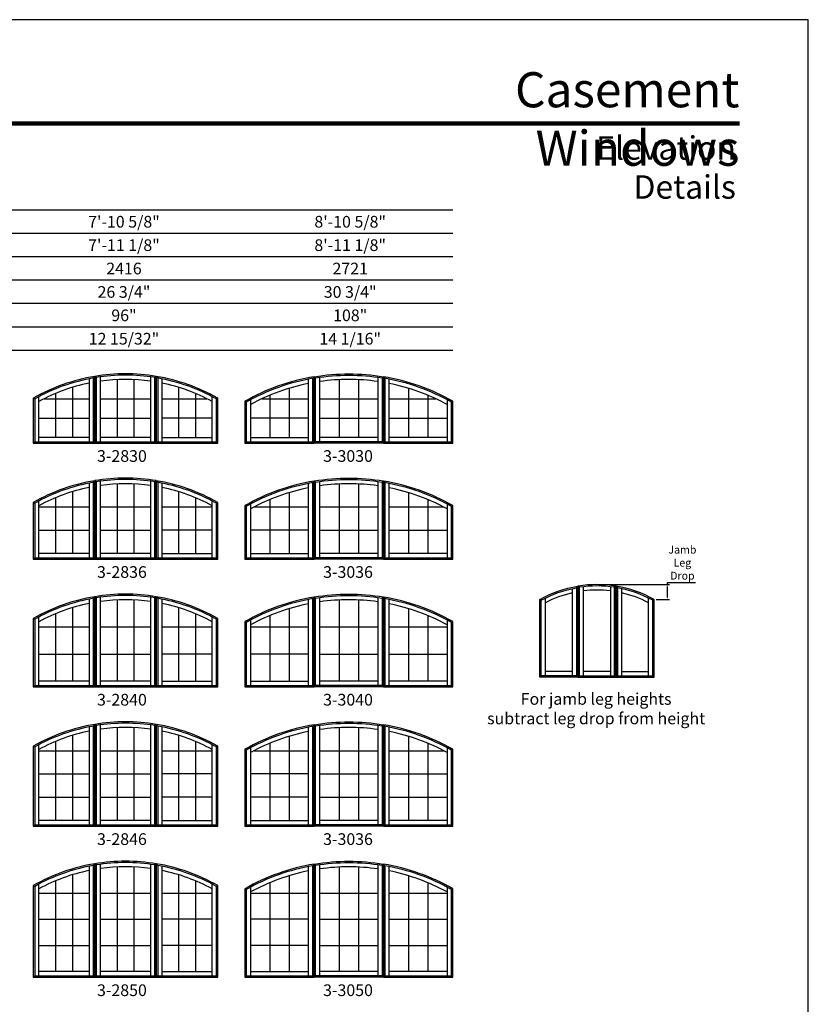
# Model space of a CAD drawing. Extents: x 1663 to 2483, y 5570 to 6640.
# Drawn here: x 2078 to 2483, y 6135 to 6640 of the extents above; entities that cross this region are included whole.
import ezdxf
from ezdxf.enums import TextEntityAlignment as Align

# ---------------------------------------------------------------- set-up
doc = ezdxf.new("R2010")
doc.units = 0
doc.header["$LTSCALE"] = 0.25
doc.header["$MEASUREMENT"] = 0
doc.layers.get('0').update_dxf_attribs({"linetype": 'CONTINUOUS'})
doc.layers.get('DEFPOINTS').update_dxf_attribs({"color": 3, "linetype": 'CONTINUOUS'})
doc.styles.add('ARIAL', font='arial.ttf', dxfattribs={"height": 4})
doc.dimstyles.get("Standard").update_dxf_attribs({"dimtxt": 2, "dimasz": 1, "dimexe": 1, "dimexo": 1, "dimgap": 1, "dimtad": 1, "dimdec": 4, "dimzin": 0, "dimtxsty": 'ARIAL', "dimcen": 0.09, "dimazin": 3, "dimtfac": 1, "dimtdec": 4, "dimtofl": 0, "dimtmove": 0, "dimatfit": 3, "dimtolj": 1, "dimtzin": 0})

# ---------------------------------------------------------------- blocks, each defined once
blk = doc.blocks.new('*D2')
at = {"color": 0}
for p, q in [((2375.68, 6350.43), (2411.9, 6350.43)), ((2410.9, 6350.43), (2410.9, 6351.43)), ((2410.9, 6351.43), (2425.18, 6351.43)), ((2410.9, 6343.78), (2410.9, 6349.43)), ((2405, 6342.78), (2411.9, 6342.78))]:
    blk.add_line(p, q, dxfattribs=at)
for points in [[(2410.73, 6349.43), (2411.07, 6349.43), (2410.9, 6350.43)], [(2410.73, 6343.78), (2411.07, 6343.78), (2410.9, 6342.78)]]:
    blk.add_solid(points, dxfattribs=at)
at = {"layer": 'DEFPOINTS', "color": 0}
for p in [(2374.68, 6350.43), (2404, 6342.78), (2410.9, 6342.78)]:
    blk.add_point(p, dxfattribs=at)
at = {"color": 0, "insert": (2418.54, 6361.65), "char_height": 4, "attachment_point": 5, "style": 'ARIAL'}
blk.add_mtext('\\A1;Jamb\\PLeg\\PDrop', dxfattribs=at)

msp = doc.modelspace()

# ---------------------------------------------------------------- linework, layer by layer
for p, q in [((2300.675774, 6542.520157), (1698.338769, 6542.520157)), ((2300.675774, 6530.520157), (1710.338769, 6530.520157)), ((2300.675774, 6518.520157), (1722.338769, 6518.520157)), ((2300.675774, 6506.520157), (1734.338769, 6506.520157)), ((2300.675774, 6494.520157), (1746.338769, 6494.520157)), ((2300.675774, 6482.520157), (1746.338769, 6482.520157)), ((2300.675774, 6470.520157), (1746.338769, 6470.520157)), ((2114.050774, 6455.975068), (2114.050774, 6423.715157)), ((2116.230452, 6456.384607), (2116.925774, 6457.208936)), ((2116.988274, 6457.219352), (2117.68344, 6456.628579)), ((2119.863274, 6423.715157), (2119.863274, 6456.951494)), ((2128.446574, 6455.546213), (2128.446574, 6425.895157)), ((2137.029974, 6455.546213), (2137.029974, 6425.895157)), ((2145.613274, 6456.951494), (2145.613274, 6423.715157)), ((2147.793109, 6456.628579), (2148.488274, 6457.219352)), ((2148.550774, 6457.208936), (2149.246097, 6456.384607)), ((2151.425774, 6455.975068), (2151.425774, 6423.715157)), ((2226.675774, 6423.715157), (2226.675774, 6455.812087)), ((2228.855489, 6456.217011), (2229.550774, 6457.041117)), ((2229.613274, 6457.051549), (2230.308421, 6456.461155)), ((2232.488274, 6423.715157), (2232.488274, 6456.789143)), ((2242.404874, 6455.528157), (2242.404874, 6425.895157)), ((2252.321674, 6455.528157), (2252.321674, 6425.895157)), ((2262.238274, 6456.789143), (2262.238274, 6423.715157)), ((2264.418128, 6456.461155), (2265.113274, 6457.051549)), ((2265.87106, 6456.217011), (2265.175774, 6457.041117)), ((2268.050774, 6423.715157), (2268.050774, 6455.812087)), ((2105.467474, 6451.56267), (2105.467474, 6425.895157)), ((2160.009074, 6451.56267), (2160.009074, 6425.895157)), ((2216.759174, 6451.091797), (2216.759174, 6425.895157)), ((2277.967374, 6451.091797), (2277.967374, 6425.895157)), ((2085.425774, 6446.051752), (2086.120852, 6445.645719)), ((2088.300774, 6423.715157), (2088.300774, 6446.831198)), ((2090.921677, 6445.728557), (2114.050774, 6445.728557)), ((2096.884074, 6448.466315), (2096.884074, 6425.895157)), ((2119.863274, 6445.728557), (2145.613274, 6445.728557)), ((2151.425774, 6445.728557), (2174.554872, 6445.728557)), ((2168.592474, 6448.466315), (2168.592474, 6425.895157)), ((2177.175774, 6423.715157), (2177.175774, 6446.831198)), ((2179.355697, 6445.645719), (2180.050774, 6446.051752)), ((2194.050774, 6444.444475), (2194.745843, 6444.038974)), ((2196.925774, 6445.232467), (2196.925774, 6423.715157)), ((2202.791689, 6445.728557), (2226.675774, 6445.728557)), ((2206.842374, 6447.521819), (2206.842374, 6425.895157)), ((2232.488274, 6445.728557), (2262.238274, 6445.728557)), ((2268.050774, 6445.728557), (2291.93486, 6445.728557)), ((2287.884174, 6447.521819), (2287.884174, 6425.895157)), ((2297.800774, 6445.232467), (2297.800774, 6423.715157)), ((2299.980706, 6444.038974), (2300.675774, 6444.444475)), ((2088.300774, 6435.811757), (2114.050774, 6435.811757)), ((2119.863274, 6435.811757), (2145.613274, 6435.811757)), ((2177.175774, 6435.811757), (2151.425774, 6435.811757)), ((2226.675774, 6435.811757), (2196.925774, 6435.811757)), ((2232.488274, 6435.811757), (2262.238274, 6435.811757)), ((2268.050774, 6435.811757), (2297.800774, 6435.811757)), ((2114.050774, 6425.895157), (2088.300774, 6425.895157)), ((2145.613274, 6425.895157), (2119.863274, 6425.895157)), ((2151.425774, 6425.895157), (2177.175774, 6425.895157)), ((2196.925774, 6425.895157), (2226.675774, 6425.895157)), ((2262.238274, 6425.895157), (2232.488274, 6425.895157)), ((2297.800774, 6425.895157), (2268.050774, 6425.895157)), ((2085.425774, 6423.020157), (2086.120774, 6423.715157)), ((2116.230774, 6423.715157), (2116.925774, 6423.020157)), ((2116.988274, 6423.020157), (2117.683274, 6423.715157)), ((2147.793274, 6423.715157), (2148.488274, 6423.020157)), ((2149.245774, 6423.715157), (2148.550774, 6423.020157)), ((2180.050774, 6423.020157), (2179.355774, 6423.715157)), ((2194.745774, 6423.715157), (2194.050774, 6423.020157)), ((2229.550774, 6423.020157), (2228.855774, 6423.715157)), ((2229.613274, 6423.020157), (2230.308274, 6423.715157)), ((2264.418274, 6423.715157), (2265.113274, 6423.020157)), ((2265.175774, 6423.020157), (2265.870774, 6423.715157)), ((2299.980774, 6423.715157), (2300.675774, 6423.020157)), ((2116.230452, 6402.884607), (2116.925774, 6403.708936)), ((2116.988274, 6403.719352), (2117.68344, 6403.128579)), ((2147.793109, 6403.128579), (2148.488274, 6403.719352)), ((2148.550774, 6403.708936), (2149.246097, 6402.884607)), ((2114.050774, 6402.475068), (2114.050774, 6364.215157)), ((2119.863274, 6364.215157), (2119.863274, 6403.451494)), ((2128.446574, 6402.046213), (2128.446574, 6366.395157)), ((2137.029974, 6402.046213), (2137.029974, 6366.395157)), ((2145.613274, 6403.451494), (2145.613274, 6364.215157)), ((2151.425774, 6402.475068), (2151.425774, 6364.215157)), ((2226.675774, 6364.215157), (2226.675774, 6402.312087)), ((2228.855489, 6402.717011), (2229.550774, 6403.541117)), ((2229.613274, 6403.551549), (2230.308421, 6402.961155)), ((2232.488274, 6364.215157), (2232.488274, 6403.289143)), ((2242.404874, 6402.028157), (2242.404874, 6366.395157)), ((2252.321674, 6402.028157), (2252.321674, 6366.395157)), ((2262.238274, 6403.289143), (2262.238274, 6364.215157)), ((2264.418128, 6402.961155), (2265.113274, 6403.551549)), ((2265.87106, 6402.717011), (2265.175774, 6403.541117)), ((2268.050774, 6364.215157), (2268.050774, 6402.312087)), ((2096.884074, 6394.966315), (2096.884074, 6366.395157)), ((2105.467474, 6398.06267), (2105.467474, 6366.395157)), ((2160.009074, 6398.06267), (2160.009074, 6366.395157)), ((2168.592474, 6394.966315), (2168.592474, 6366.395157)), ((2206.842374, 6394.021819), (2206.842374, 6366.395157)), ((2216.759174, 6397.591797), (2216.759174, 6366.395157)), ((2277.967374, 6397.591797), (2277.967374, 6366.395157)), ((2287.884174, 6394.021819), (2287.884174, 6366.395157)), ((2085.425774, 6392.551752), (2086.120852, 6392.145719)), ((2088.300774, 6364.215157), (2088.300774, 6393.331198)), ((2088.300774, 6390.228557), (2114.050774, 6390.228557)), ((2119.863274, 6390.228557), (2145.613274, 6390.228557)), ((2151.425774, 6390.228557), (2177.175774, 6390.228557)), ((2177.175774, 6364.215157), (2177.175774, 6393.331198)), ((2179.355697, 6392.145719), (2180.050774, 6392.551752)), ((2194.050774, 6390.944475), (2194.745843, 6390.538974)), ((2196.925774, 6391.732467), (2196.925774, 6364.215157)), ((2198.747847, 6390.228557), (2226.675774, 6390.228557)), ((2232.488274, 6390.228557), (2262.238274, 6390.228557)), ((2268.050774, 6390.228557), (2295.978702, 6390.228557)), ((2297.800774, 6391.732467), (2297.800774, 6364.215157)), ((2299.980706, 6390.538974), (2300.675774, 6390.944475)), ((2088.300774, 6378.311757), (2114.050774, 6378.311757)), ((2119.863274, 6378.311757), (2145.613274, 6378.311757)), ((2177.175774, 6378.311757), (2151.425774, 6378.311757)), ((2226.675774, 6378.311757), (2196.925774, 6378.311757)), ((2232.488274, 6378.311757), (2262.238274, 6378.311757)), ((2268.050774, 6378.311757), (2297.800774, 6378.311757)), ((2085.425774, 6363.520157), (2086.120774, 6364.215157)), ((2114.050774, 6366.395157), (2088.300774, 6366.395157)), ((2116.230774, 6364.215157), (2116.925774, 6363.520157)), ((2116.988274, 6363.520157), (2117.683274, 6364.215157)), ((2145.613274, 6366.395157), (2119.863274, 6366.395157)), ((2147.793274, 6364.215157), (2148.488274, 6363.520157)), ((2149.245774, 6364.215157), (2148.550774, 6363.520157)), ((2151.425774, 6366.395157), (2177.175774, 6366.395157)), ((2180.050774, 6363.520157), (2179.355774, 6364.215157)), ((2194.745774, 6364.215157), (2194.050774, 6363.520157)), ((2196.925774, 6366.395157), (2226.675774, 6366.395157)), ((2229.550774, 6363.520157), (2228.855774, 6364.215157)), ((2229.613274, 6363.520157), (2230.308274, 6364.215157)), ((2262.238274, 6366.395157), (2232.488274, 6366.395157)), ((2264.418274, 6364.215157), (2265.113274, 6363.520157)), ((2265.175774, 6363.520157), (2265.870774, 6364.215157)), ((2297.800774, 6366.395157), (2268.050774, 6366.395157)), ((2299.980774, 6364.215157), (2300.675774, 6363.520157)), ((2361.99587, 6348.358438), (2361.99587, 6303.621492)), ((2364.175349, 6348.793131), (2364.87087, 6349.618677)), ((2364.93337, 6349.629004), (2365.628637, 6349.036174)), ((2367.80837, 6303.621492), (2367.80837, 6349.331648)), ((2381.55837, 6349.331648), (2381.55837, 6303.621492)), ((2383.738102, 6349.036174), (2384.43337, 6349.629004)), ((2384.49587, 6349.618677), (2385.191391, 6348.793131)), ((2387.37087, 6348.358438), (2387.37087, 6303.621492)), ((2116.230452, 6343.384607), (2116.925774, 6344.208936)), ((2116.988274, 6344.219352), (2117.68344, 6343.628579)), ((2119.863274, 6298.715157), (2119.863274, 6343.951494)), ((2145.613274, 6343.951494), (2145.613274, 6298.715157)), ((2147.793109, 6343.628579), (2148.488274, 6344.219352)), ((2148.550774, 6344.208936), (2149.246097, 6343.384607)), ((2228.855489, 6343.217011), (2229.550774, 6344.041117)), ((2229.613274, 6344.051549), (2230.308421, 6343.461155)), ((2232.488274, 6298.715157), (2232.488274, 6343.789143)), ((2262.238274, 6343.789143), (2262.238274, 6298.715157)), ((2264.418128, 6343.461155), (2265.113274, 6344.051549)), ((2265.87106, 6343.217011), (2265.175774, 6344.041117)), ((2348.24587, 6303.621492), (2348.24587, 6343.512663)), ((2401.12087, 6303.621492), (2401.12087, 6343.512663)), ((2105.467474, 6338.56267), (2105.467474, 6300.895157)), ((2114.050774, 6342.975068), (2114.050774, 6298.715157)), ((2128.446574, 6342.546213), (2128.446574, 6300.895157)), ((2137.029974, 6342.546213), (2137.029974, 6300.895157)), ((2151.425774, 6342.975068), (2151.425774, 6298.715157)), ((2160.009074, 6338.56267), (2160.009074, 6300.895157)), ((2216.759174, 6338.091797), (2216.759174, 6300.895157)), ((2226.675774, 6298.715157), (2226.675774, 6342.812087)), ((2242.404874, 6342.528157), (2242.404874, 6300.895157)), ((2252.321674, 6342.528157), (2252.321674, 6300.895157)), ((2268.050774, 6298.715157), (2268.050774, 6342.812087)), ((2277.967374, 6338.091797), (2277.967374, 6300.895157)), ((2346.065997, 6342.370009), (2345.37087, 6342.778926)), ((2403.300743, 6342.370009), (2403.99587, 6342.778926)), ((2085.425774, 6333.051752), (2086.120852, 6332.645719)), ((2088.300774, 6298.715157), (2088.300774, 6333.831198)), ((2096.884074, 6335.466315), (2096.884074, 6300.895157)), ((2168.592474, 6335.466315), (2168.592474, 6300.895157)), ((2177.175774, 6298.715157), (2177.175774, 6333.831198)), ((2179.355697, 6332.645719), (2180.050774, 6333.051752)), ((2206.842374, 6334.521819), (2206.842374, 6300.895157)), ((2287.884174, 6334.521819), (2287.884174, 6300.895157)), ((2088.300774, 6328.728557), (2114.050774, 6328.728557)), ((2119.863274, 6328.728557), (2145.613274, 6328.728557)), ((2151.425774, 6328.728557), (2177.175774, 6328.728557)), ((2194.050774, 6331.444475), (2194.745843, 6331.038974)), ((2196.925774, 6332.232467), (2196.925774, 6298.715157)), ((2196.925774, 6328.728557), (2226.675774, 6328.728557)), ((2232.488274, 6328.728557), (2262.238274, 6328.728557)), ((2268.050774, 6328.728557), (2297.800774, 6328.728557)), ((2297.800774, 6332.232467), (2297.800774, 6298.715157)), ((2299.980706, 6331.038974), (2300.675774, 6331.444475)), ((2088.300774, 6314.811757), (2114.050774, 6314.811757)), ((2119.863274, 6314.811757), (2145.613274, 6314.811757)), ((2177.175774, 6314.811757), (2151.425774, 6314.811757)), ((2226.675774, 6314.811757), (2196.925774, 6314.811757)), ((2232.488274, 6314.811757), (2262.238274, 6314.811757)), ((2268.050774, 6314.811757), (2297.800774, 6314.811757)), ((2345.37087, 6302.926492), (2346.06587, 6303.621492)), ((2361.99587, 6305.801492), (2348.24587, 6305.801492)), ((2364.17587, 6303.621492), (2364.87087, 6302.926492)), ((2364.93337, 6302.926492), (2365.62837, 6303.621492)), ((2381.55837, 6305.801492), (2367.80837, 6305.801492)), ((2383.73837, 6303.621492), (2384.43337, 6302.926492)), ((2385.19087, 6303.621492), (2384.49587, 6302.926492)), ((2387.37087, 6305.801492), (2401.12087, 6305.801492)), ((2403.99587, 6302.926492), (2403.30087, 6303.621492)), ((2085.425774, 6298.020157), (2086.120774, 6298.715157)), ((2114.050774, 6300.895157), (2088.300774, 6300.895157)), ((2116.230774, 6298.715157), (2116.925774, 6298.020157)), ((2116.988274, 6298.020157), (2117.683274, 6298.715157)), ((2145.613274, 6300.895157), (2119.863274, 6300.895157)), ((2147.793274, 6298.715157), (2148.488274, 6298.020157)), ((2149.245774, 6298.715157), (2148.550774, 6298.020157)), ((2151.425774, 6300.895157), (2177.175774, 6300.895157)), ((2180.050774, 6298.020157), (2179.355774, 6298.715157)), ((2194.745774, 6298.715157), (2194.050774, 6298.020157)), ((2196.925774, 6300.895157), (2226.675774, 6300.895157)), ((2229.550774, 6298.020157), (2228.855774, 6298.715157)), ((2229.613274, 6298.020157), (2230.308274, 6298.715157)), ((2262.238274, 6300.895157), (2232.488274, 6300.895157)), ((2264.418274, 6298.715157), (2265.113274, 6298.020157)), ((2265.175774, 6298.020157), (2265.870774, 6298.715157)), ((2297.800774, 6300.895157), (2268.050774, 6300.895157)), ((2299.980774, 6298.715157), (2300.675774, 6298.020157)), ((2114.050774, 6277.475068), (2114.050774, 6227.215157)), ((2116.230452, 6277.884607), (2116.925774, 6278.708936)), ((2116.988274, 6278.719352), (2117.68344, 6278.128579)), ((2119.863274, 6227.215157), (2119.863274, 6278.451494)), ((2145.613274, 6278.451494), (2145.613274, 6227.215157)), ((2147.793109, 6278.128579), (2148.488274, 6278.719352)), ((2148.550774, 6278.708936), (2149.246097, 6277.884607)), ((2151.425774, 6277.475068), (2151.425774, 6227.215157)), ((2228.855489, 6277.717011), (2229.550774, 6278.541117)), ((2229.613274, 6278.551549), (2230.308421, 6277.961155)), ((2232.488274, 6227.215157), (2232.488274, 6278.289143)), ((2262.238274, 6278.289143), (2262.238274, 6227.215157)), ((2264.418128, 6277.961155), (2265.113274, 6278.551549)), ((2265.87106, 6277.717011), (2265.175774, 6278.541117)), ((2105.467474, 6273.06267), (2105.467474, 6229.395157)), ((2128.446574, 6277.046213), (2128.446574, 6229.395157)), ((2137.029974, 6277.046213), (2137.029974, 6229.395157)), ((2160.009074, 6273.06267), (2160.009074, 6229.395157)), ((2216.759174, 6272.591797), (2216.759174, 6229.395157)), ((2226.675774, 6227.215157), (2226.675774, 6277.312087)), ((2242.404874, 6277.028157), (2242.404874, 6229.395157)), ((2252.321674, 6277.028157), (2252.321674, 6229.395157)), ((2268.050774, 6227.215157), (2268.050774, 6277.312087)), ((2277.967374, 6272.591797), (2277.967374, 6229.395157)), ((2085.425774, 6267.551752), (2086.120852, 6267.145719)), ((2088.300774, 6227.215157), (2088.300774, 6268.331198)), ((2096.884074, 6269.966315), (2096.884074, 6229.395157)), ((2168.592474, 6269.966315), (2168.592474, 6229.395157)), ((2177.175774, 6227.215157), (2177.175774, 6268.331198)), ((2179.355697, 6267.145719), (2180.050774, 6267.551752)), ((2206.842374, 6269.021819), (2206.842374, 6229.395157)), ((2287.884174, 6269.021819), (2287.884174, 6229.395157)), ((2088.300774, 6265.207657), (2114.050774, 6265.207657)), ((2119.863274, 6265.207657), (2145.613274, 6265.207657)), ((2151.425774, 6265.207657), (2177.175774, 6265.207657)), ((2194.050774, 6265.944475), (2194.745843, 6265.538974)), ((2196.925774, 6266.732467), (2196.925774, 6227.215157)), ((2198.707797, 6265.207657), (2226.675774, 6265.207657)), ((2232.488274, 6265.207657), (2262.238274, 6265.207657)), ((2268.050774, 6265.207657), (2296.018752, 6265.207657)), ((2297.800774, 6266.732467), (2297.800774, 6227.215157)), ((2299.980706, 6265.538974), (2300.675774, 6265.944475)), ((2088.300774, 6253.270157), (2114.050774, 6253.270157)), ((2119.863274, 6253.270157), (2145.613274, 6253.270157)), ((2177.175774, 6253.270157), (2151.425774, 6253.270157)), ((2226.675774, 6253.270157), (2196.925774, 6253.270157)), ((2232.488274, 6253.270157), (2262.238274, 6253.270157)), ((2268.050774, 6253.270157), (2297.800774, 6253.270157)), ((2088.300774, 6241.332657), (2114.050774, 6241.332657)), ((2119.863274, 6241.332657), (2145.613274, 6241.332657)), ((2177.175774, 6241.332657), (2151.425774, 6241.332657)), ((2226.675774, 6241.332657), (2196.925774, 6241.332657)), ((2232.488274, 6241.332657), (2262.238274, 6241.332657)), ((2268.050774, 6241.332657), (2297.800774, 6241.332657)), ((2085.425774, 6226.520157), (2086.120774, 6227.215157)), ((2114.050774, 6229.395157), (2088.300774, 6229.395157)), ((2116.230774, 6227.215157), (2116.925774, 6226.520157)), ((2116.988274, 6226.520157), (2117.683274, 6227.215157)), ((2145.613274, 6229.395157), (2119.863274, 6229.395157)), ((2147.793274, 6227.215157), (2148.488274, 6226.520157)), ((2149.245774, 6227.215157), (2148.550774, 6226.520157)), ((2151.425774, 6229.395157), (2177.175774, 6229.395157)), ((2180.050774, 6226.520157), (2179.355774, 6227.215157)), ((2194.745774, 6227.215157), (2194.050774, 6226.520157)), ((2196.925774, 6229.395157), (2226.675774, 6229.395157)), ((2229.550774, 6226.520157), (2228.855774, 6227.215157)), ((2229.613274, 6226.520157), (2230.308274, 6227.215157)), ((2262.238274, 6229.395157), (2232.488274, 6229.395157)), ((2264.418274, 6227.215157), (2265.113274, 6226.520157)), ((2265.175774, 6226.520157), (2265.870774, 6227.215157)), ((2297.800774, 6229.395157), (2268.050774, 6229.395157)), ((2299.980774, 6227.215157), (2300.675774, 6226.520157)), ((2116.230452, 6206.384607), (2116.925774, 6207.208936)), ((2116.988274, 6207.219352), (2117.68344, 6206.628579)), ((2119.863274, 6149.715157), (2119.863274, 6206.951494)), ((2145.613274, 6206.951494), (2145.613274, 6149.715157)), ((2147.793109, 6206.628579), (2148.488274, 6207.219352)), ((2148.550774, 6207.208936), (2149.246097, 6206.384607)), ((2228.855489, 6206.217011), (2229.550774, 6207.041117)), ((2229.613274, 6207.051549), (2230.308421, 6206.461155)), ((2232.488274, 6149.715157), (2232.488274, 6206.789143)), ((2262.238274, 6206.789143), (2262.238274, 6149.715157)), ((2264.418128, 6206.461155), (2265.113274, 6207.051549)), ((2265.87106, 6206.217011), (2265.175774, 6207.041117)), ((2114.050774, 6205.975068), (2114.050774, 6149.715157)), ((2128.446574, 6205.546213), (2128.446574, 6151.895157)), ((2137.029974, 6205.546213), (2137.029974, 6151.895157)), ((2151.425774, 6205.975068), (2151.425774, 6149.715157)), ((2226.675774, 6149.715157), (2226.675774, 6205.812087)), ((2242.404874, 6205.528157), (2242.404874, 6151.895157)), ((2252.321674, 6205.528157), (2252.321674, 6151.895157)), ((2268.050774, 6149.715157), (2268.050774, 6205.812087)), ((2088.300774, 6149.715157), (2088.300774, 6196.831198)), ((2096.884074, 6198.466315), (2096.884074, 6151.895157)), ((2105.467474, 6201.56267), (2105.467474, 6151.895157)), ((2160.009074, 6201.56267), (2160.009074, 6151.895157)), ((2168.592474, 6198.466315), (2168.592474, 6151.895157)), ((2177.175774, 6149.715157), (2177.175774, 6196.831198)), ((2206.842374, 6197.521819), (2206.842374, 6151.895157)), ((2216.759174, 6201.091797), (2216.759174, 6151.895157)), ((2277.967374, 6201.091797), (2277.967374, 6151.895157)), ((2287.884174, 6197.521819), (2287.884174, 6151.895157)), ((2085.425774, 6196.051752), (2086.120852, 6195.645719)), ((2088.300774, 6192.207657), (2114.050774, 6192.207657)), ((2119.863274, 6192.207657), (2145.613274, 6192.207657)), ((2151.425774, 6192.207657), (2177.175774, 6192.207657)), ((2179.355697, 6195.645719), (2180.050774, 6196.051752)), ((2194.050774, 6194.444475), (2194.745843, 6194.038974)), ((2196.925774, 6195.232467), (2196.925774, 6149.715157)), ((2196.925774, 6192.207657), (2226.675774, 6192.207657)), ((2232.488274, 6192.207657), (2262.238274, 6192.207657)), ((2268.050774, 6192.207657), (2297.800774, 6192.207657)), ((2297.800774, 6195.232467), (2297.800774, 6149.715157)), ((2299.980706, 6194.038974), (2300.675774, 6194.444475)), ((2088.300774, 6178.770157), (2114.050774, 6178.770157)), ((2119.863274, 6178.770157), (2145.613274, 6178.770157)), ((2177.175774, 6178.770157), (2151.425774, 6178.770157)), ((2226.675774, 6178.770157), (2196.925774, 6178.770157)), ((2232.488274, 6178.770157), (2262.238274, 6178.770157)), ((2268.050774, 6178.770157), (2297.800774, 6178.770157)), ((2088.300774, 6165.332657), (2114.050774, 6165.332657)), ((2119.863274, 6165.332657), (2145.613274, 6165.332657)), ((2177.175774, 6165.332657), (2151.425774, 6165.332657)), ((2226.675774, 6165.332657), (2196.925774, 6165.332657)), ((2232.488274, 6165.332657), (2262.238274, 6165.332657)), ((2268.050774, 6165.332657), (2297.800774, 6165.332657)), ((2114.050774, 6151.895157), (2088.300774, 6151.895157)), ((2145.613274, 6151.895157), (2119.863274, 6151.895157)), ((2151.425774, 6151.895157), (2177.175774, 6151.895157)), ((2196.925774, 6151.895157), (2226.675774, 6151.895157)), ((2262.238274, 6151.895157), (2232.488274, 6151.895157)), ((2297.800774, 6151.895157), (2268.050774, 6151.895157)), ((2085.425774, 6149.020157), (2086.120774, 6149.715157)), ((2116.230774, 6149.715157), (2116.925774, 6149.020157)), ((2116.988274, 6149.020157), (2117.683274, 6149.715157)), ((2147.793274, 6149.715157), (2148.488274, 6149.020157)), ((2149.245774, 6149.715157), (2148.550774, 6149.020157)), ((2180.050774, 6149.020157), (2179.355774, 6149.715157)), ((2194.745774, 6149.715157), (2194.050774, 6149.020157)), ((2229.550774, 6149.020157), (2228.855774, 6149.715157)), ((2229.613274, 6149.020157), (2230.308274, 6149.715157)), ((2264.418274, 6149.715157), (2265.113274, 6149.020157)), ((2265.175774, 6149.020157), (2265.870774, 6149.715157)), ((2299.980774, 6149.715157), (2300.675774, 6149.020157))]:
    msp.add_line(p, q)
msp.add_lwpolyline([(1663.164009, 5570.155386), (2483.164009, 5570.155386), (2483.164009, 6640.155386), (1663.164009, 6640.155386)], close=True)
at = {"const_width": 2.25}
msp.add_lwpolyline([(1698.338769, 6586.889542), (2447.98925, 6586.889542)], dxfattribs=at)
for points in [[(2116.925774, 6457.208936, 0.0876941177), (2085.425774, 6446.051752), (2085.425774, 6423.020157), (2116.925774, 6423.020157)], [(2116.230774, 6456.384663, 0.0844545853), (2086.120774, 6445.645675), (2086.120774, 6423.715157), (2116.230774, 6423.715157)], [(2148.488274, 6423.020157), (2148.488274, 6457.219352, 0.0825908049), (2116.988274, 6457.219352), (2116.988274, 6423.020157)], [(2147.793274, 6423.715157), (2147.793274, 6456.628552, 0.0794822352), (2117.683274, 6456.628552), (2117.683274, 6423.715157)], [(2180.050774, 6446.051752, 0.0876941177), (2148.550774, 6457.208936), (2148.550774, 6423.020157), (2180.050774, 6423.020157)], [(2179.355774, 6445.645675, 0.0844545853), (2149.245774, 6456.384663), (2149.245774, 6423.715157), (2179.355774, 6423.715157)], [(2229.550774, 6457.041117, 0.0878691322), (2194.050774, 6444.444475), (2194.050774, 6423.020157), (2229.550774, 6423.020157)], [(2228.855774, 6456.217061, 0.084992305), (2194.745774, 6444.038935), (2194.745774, 6423.715157), (2228.855774, 6423.715157)], [(2265.113274, 6457.051549), (2265.113274, 6423.020157), (2229.613274, 6423.020157), (2229.613274, 6457.051549, -0.082738474)], [(2264.418274, 6456.461132), (2264.418274, 6423.715157), (2230.308274, 6423.715157), (2230.308274, 6456.461132, -0.0799780632)], [(2300.675774, 6423.020157), (2300.675774, 6444.444475, 0.0878691322), (2265.175774, 6457.041117), (2265.175774, 6423.020157)], [(2299.980774, 6423.715157), (2299.980774, 6444.038935, 0.084992305), (2265.870774, 6456.217061), (2265.870774, 6423.715157)], [(2116.925774, 6403.708936, 0.0876941177), (2085.425774, 6392.551752), (2085.425774, 6363.520157), (2116.925774, 6363.520157)], [(2148.488274, 6363.520157), (2148.488274, 6403.719352, 0.0825908049), (2116.988274, 6403.719352), (2116.988274, 6363.520157)], [(2147.793274, 6364.215157), (2147.793274, 6403.128552, 0.0794822352), (2117.683274, 6403.128552), (2117.683274, 6364.215157)], [(2180.050774, 6392.551752, 0.0876941177), (2148.550774, 6403.708936), (2148.550774, 6363.520157), (2180.050774, 6363.520157)], [(2265.113274, 6403.551549), (2265.113274, 6363.520157), (2229.613274, 6363.520157), (2229.613274, 6403.551549, -0.082738474)], [(2264.418274, 6402.961132), (2264.418274, 6364.215157), (2230.308274, 6364.215157), (2230.308274, 6402.961132, -0.0799780632)], [(2116.230774, 6402.884663, 0.0844545853), (2086.120774, 6392.145675), (2086.120774, 6364.215157), (2116.230774, 6364.215157)], [(2179.355774, 6392.145675, 0.0844545853), (2149.245774, 6402.884663), (2149.245774, 6364.215157), (2179.355774, 6364.215157)], [(2229.550774, 6403.541117, 0.0878691322), (2194.050774, 6390.944475), (2194.050774, 6363.520157), (2229.550774, 6363.520157)], [(2228.855774, 6402.717061, 0.084992305), (2194.745774, 6390.538935), (2194.745774, 6364.215157), (2228.855774, 6364.215157)], [(2300.675774, 6363.520157), (2300.675774, 6390.944475, 0.0878691322), (2265.175774, 6403.541117), (2265.175774, 6363.520157)], [(2299.980774, 6364.215157), (2299.980774, 6390.538935, 0.084992305), (2265.870774, 6402.717061), (2265.870774, 6364.215157)], [(2345.37087, 6302.926492), (2345.37087, 6342.778926, -0.0867511481), (2364.87087, 6349.618677), (2364.87087, 6302.926492)], [(2346.06587, 6303.621492), (2346.06587, 6342.369939, -0.0815409241), (2364.17587, 6348.793224), (2364.17587, 6303.621492)], [(2384.43337, 6302.926492), (2384.43337, 6349.629004, 0.0817935779), (2364.93337, 6349.629004), (2364.93337, 6302.926492)], [(2383.73837, 6303.621492), (2383.73837, 6349.036133, 0.0767928387), (2365.62837, 6349.036133), (2365.62837, 6303.621492)], [(2403.99587, 6342.778926, 0.0867511481), (2384.49587, 6349.618677), (2384.49587, 6302.926492), (2403.99587, 6302.926492)], [(2403.30087, 6342.369939, 0.0815409241), (2385.19087, 6348.793224), (2385.19087, 6303.621492), (2403.30087, 6303.621492)], [(2116.925774, 6344.208936, 0.0876941177), (2085.425774, 6333.051752), (2085.425774, 6298.020157), (2116.925774, 6298.020157)], [(2116.230774, 6343.384663, 0.0844545853), (2086.120774, 6332.645675), (2086.120774, 6298.715157), (2116.230774, 6298.715157)], [(2148.488274, 6298.020157), (2148.488274, 6344.219352, 0.0825908049), (2116.988274, 6344.219352), (2116.988274, 6298.020157)], [(2147.793274, 6298.715157), (2147.793274, 6343.628552, 0.0794822352), (2117.683274, 6343.628552), (2117.683274, 6298.715157)], [(2180.050774, 6333.051752, 0.0876941177), (2148.550774, 6344.208936), (2148.550774, 6298.020157), (2180.050774, 6298.020157)], [(2179.355774, 6332.645675, 0.0844545853), (2149.245774, 6343.384663), (2149.245774, 6298.715157), (2179.355774, 6298.715157)], [(2229.550774, 6344.041117, 0.0878691322), (2194.050774, 6331.444475), (2194.050774, 6298.020157), (2229.550774, 6298.020157)], [(2228.855774, 6343.217061, 0.084992305), (2194.745774, 6331.038935), (2194.745774, 6298.715157), (2228.855774, 6298.715157)], [(2265.113274, 6344.051549), (2265.113274, 6298.020157), (2229.613274, 6298.020157), (2229.613274, 6344.051549, -0.082738474)], [(2264.418274, 6343.461132), (2264.418274, 6298.715157), (2230.308274, 6298.715157), (2230.308274, 6343.461132, -0.0799780632)], [(2300.675774, 6298.020157), (2300.675774, 6331.444475, 0.0878691322), (2265.175774, 6344.041117), (2265.175774, 6298.020157)], [(2299.980774, 6298.715157), (2299.980774, 6331.038935, 0.084992305), (2265.870774, 6343.217061), (2265.870774, 6298.715157)], [(2116.925774, 6278.708936, 0.0876941177), (2085.425774, 6267.551752), (2085.425774, 6226.520157), (2116.925774, 6226.520157)], [(2116.230774, 6277.884663, 0.0844545853), (2086.120774, 6267.145675), (2086.120774, 6227.215157), (2116.230774, 6227.215157)], [(2148.488274, 6226.520157), (2148.488274, 6278.719352, 0.0825908049), (2116.988274, 6278.719352), (2116.988274, 6226.520157)], [(2147.793274, 6227.215157), (2147.793274, 6278.128552, 0.0794822352), (2117.683274, 6278.128552), (2117.683274, 6227.215157)], [(2180.050774, 6267.551752, 0.0876941177), (2148.550774, 6278.708936), (2148.550774, 6226.520157), (2180.050774, 6226.520157)], [(2179.355774, 6267.145675, 0.0844545853), (2149.245774, 6277.884663), (2149.245774, 6227.215157), (2179.355774, 6227.215157)], [(2229.550774, 6278.541117, 0.0878691322), (2194.050774, 6265.944475), (2194.050774, 6226.520157), (2229.550774, 6226.520157)], [(2228.855774, 6277.717061, 0.084992305), (2194.745774, 6265.538935), (2194.745774, 6227.215157), (2228.855774, 6227.215157)], [(2265.113274, 6278.551549), (2265.113274, 6226.520157), (2229.613274, 6226.520157), (2229.613274, 6278.551549, -0.082738474)], [(2264.418274, 6277.961132), (2264.418274, 6227.215157), (2230.308274, 6227.215157), (2230.308274, 6277.961132, -0.0799780632)], [(2300.675774, 6226.520157), (2300.675774, 6265.944475, 0.0878691322), (2265.175774, 6278.541117), (2265.175774, 6226.520157)], [(2299.980774, 6227.215157), (2299.980774, 6265.538935, 0.084992305), (2265.870774, 6277.717061), (2265.870774, 6227.215157)], [(2116.925774, 6207.208936, 0.0876941177), (2085.425774, 6196.051752), (2085.425774, 6149.020157), (2116.925774, 6149.020157)], [(2148.488274, 6149.020157), (2148.488274, 6207.219352, 0.0825908049), (2116.988274, 6207.219352), (2116.988274, 6149.020157)], [(2147.793274, 6149.715157), (2147.793274, 6206.628552, 0.0794822352), (2117.683274, 6206.628552), (2117.683274, 6149.715157)], [(2180.050774, 6196.051752, 0.0876941177), (2148.550774, 6207.208936), (2148.550774, 6149.020157), (2180.050774, 6149.020157)], [(2229.550774, 6207.041117, 0.0878691322), (2194.050774, 6194.444475), (2194.050774, 6149.020157), (2229.550774, 6149.020157)], [(2265.113274, 6207.051549), (2265.113274, 6149.020157), (2229.613274, 6149.020157), (2229.613274, 6207.051549, -0.082738474)], [(2264.418274, 6206.461132), (2264.418274, 6149.715157), (2230.308274, 6149.715157), (2230.308274, 6206.461132, -0.0799780632)], [(2300.675774, 6149.020157), (2300.675774, 6194.444475, 0.0878691322), (2265.175774, 6207.041117), (2265.175774, 6149.020157)], [(2116.230774, 6206.384663, 0.0844545853), (2086.120774, 6195.645675), (2086.120774, 6149.715157), (2116.230774, 6149.715157)], [(2179.355774, 6195.645675, 0.0844545853), (2149.245774, 6206.384663), (2149.245774, 6149.715157), (2179.355774, 6149.715157)], [(2228.855774, 6206.217061, 0.084992305), (2194.745774, 6194.038935), (2194.745774, 6149.715157), (2228.855774, 6149.715157)], [(2299.980774, 6149.715157), (2299.980774, 6194.038935, 0.084992305), (2265.870774, 6206.217061), (2265.870774, 6149.715157)]]:
    msp.add_lwpolyline(points, format="xyb", close=True)
for centre, radius, start, end in [((2132.738274, 6362.520157), 93.125, 82.05311488, 97.94688512), ((2247.363274, 6350.520157), 105.125, 81.86544915, 98.13455085), ((2132.738274, 6362.520157), 93.125, 101.57620826, 118.50146353), ((2132.738274, 6362.520157), 93.125, 61.49853647, 78.42379174), ((2247.363274, 6350.520157), 105.125, 101.34928232, 118.67142425), ((2247.363274, 6350.520157), 105.125, 61.32857575, 78.65071768), ((2132.738274, 6309.020157), 93.125, 101.57620826, 118.50146353), ((2132.738274, 6309.020157), 93.125, 82.05311488, 97.94688512), ((2132.738274, 6309.020157), 93.125, 61.49853647, 78.42379174), ((2247.363274, 6297.020157), 105.125, 101.34928232, 118.67142425), ((2247.363274, 6297.020157), 105.125, 81.86544915, 98.13455085), ((2247.363274, 6297.020157), 105.125, 61.32857575, 78.65071768), ((2374.68337, 6290.426492), 57.159936, 102.82446782, 117.54970999), ((2374.68337, 6290.426492), 57.159936, 83.09193657, 96.90806343), ((2374.68337, 6290.426492), 57.159936, 62.45029001, 77.17553218), ((2132.738274, 6249.520157), 93.125, 101.57620826, 118.50146353), ((2132.738274, 6249.520157), 93.125, 82.05311488, 97.94688512), ((2132.738274, 6249.520157), 93.125, 61.49853647, 78.42379174), ((2247.363274, 6237.520157), 105.125, 101.34928232, 118.67142425), ((2247.363274, 6237.520157), 105.125, 81.86544915, 98.13455085), ((2247.363274, 6237.520157), 105.125, 61.32857575, 78.65071768), ((2132.738274, 6184.020157), 93.125, 101.57620826, 118.50146353), ((2132.738274, 6184.020157), 93.125, 82.05311488, 97.94688512), ((2132.738274, 6184.020157), 93.125, 61.49853647, 78.42379174), ((2247.363274, 6172.020157), 105.125, 101.34928232, 118.67142425), ((2247.363274, 6172.020157), 105.125, 81.86544915, 98.13455085), ((2247.363274, 6172.020157), 105.125, 61.32857575, 78.65071768), ((2132.738274, 6112.520157), 93.125, 101.57620826, 118.50146353), ((2132.738274, 6112.520157), 93.125, 82.05311488, 97.94688512), ((2132.738274, 6112.520157), 93.125, 61.49853647, 78.42379174), ((2247.363274, 6100.520157), 105.125, 101.34928232, 118.67142425), ((2247.363274, 6100.520157), 105.125, 81.86544915, 98.13455085), ((2247.363274, 6100.520157), 105.125, 61.32857575, 78.65071768)]:
    msp.add_arc(centre, radius, start, end)

# ---------------------------------------------------------------- texts
at = {"style": 'ARIAL'}
for s, p in [('7\'-10 5/8"', (2131.945608, 6536.520157)), ('8\'-10 5/8"', (2248.046242, 6536.520157)), ('7\'-11 1/8"', (2131.945608, 6524.520157)), ('8\'-11 1/8"', (2248.046242, 6524.520157)), ('2416', (2131.945608, 6512.520157)), ('2721', (2248.046242, 6512.520157)), ('26 3/4"', (2131.945608, 6500.520157)), ('30 3/4"', (2248.046242, 6500.520157)), ('96"', (2131.945608, 6488.520157)), ('108"', (2248.046242, 6488.520157)), ('12 15/32"', (2131.945608, 6476.520157)), ('14 1/16"', (2248.046242, 6476.520157))]:
    msp.add_text(s, height=6, dxfattribs=at).set_placement(p, align=Align.MIDDLE_CENTER)
for s, p in [('3-2830', (2130.90081, 6413.368746)), ('3-3030', (2246.930996, 6413.368746)), ('3-2836', (2130.90081, 6353.868746)), ('3-3036', (2246.930996, 6353.868746)), ('3-2840', (2130.90081, 6288.368746)), ('3-3040', (2246.930996, 6288.368746)), ('3-2846', (2130.90081, 6216.868746)), ('3-3036', (2246.930996, 6216.868746)), ('3-2850', (2130.90081, 6139.368746)), ('3-3050', (2246.930996, 6139.368746))]:
    msp.add_text(s, height=6, dxfattribs=at).set_placement(p, align=Align.CENTER)
for s, insert, char_height, width, attachment_point in [('Casement Windows', (2447.813186, 6613.226116), 18, 223.60027285, 3), ('Elevation Details', (2445.995862, 6580.340422), 12, 124.8622101, 3), ('For jamb leg heights\\Psubtract leg drop from height', (2374.270733, 6294.772745), 6, 182.63574352, 2)]:
    msp.add_mtext(s, dxfattribs=dict(at, insert=insert, char_height=char_height, width=width, attachment_point=attachment_point))

# ---------------------------------------------------------------- dimensions: what is measured, and where the dimension line sits
dim = msp.add_linear_dim(base=(2410.89924, 6342.778926), p1=(2374.68337, 6350.426492), p2=(2403.99587, 6342.778926), angle=90, text='Jamb\\PLeg\\PDrop', dimstyle='STANDARD', override={"dimtxt": 4, "dimtoh": 1, "dimdec": 5, "dimlunit": 4, "dimtdec": 3, "dimtmove": 0})
dim.commit()
dim.dimension.update_dxf_attribs({"geometry": '*D2', "text_midpoint": (2418.541805, 6351.426492), "dimtype": 160})

doc.saveas('drawing.dxf')
